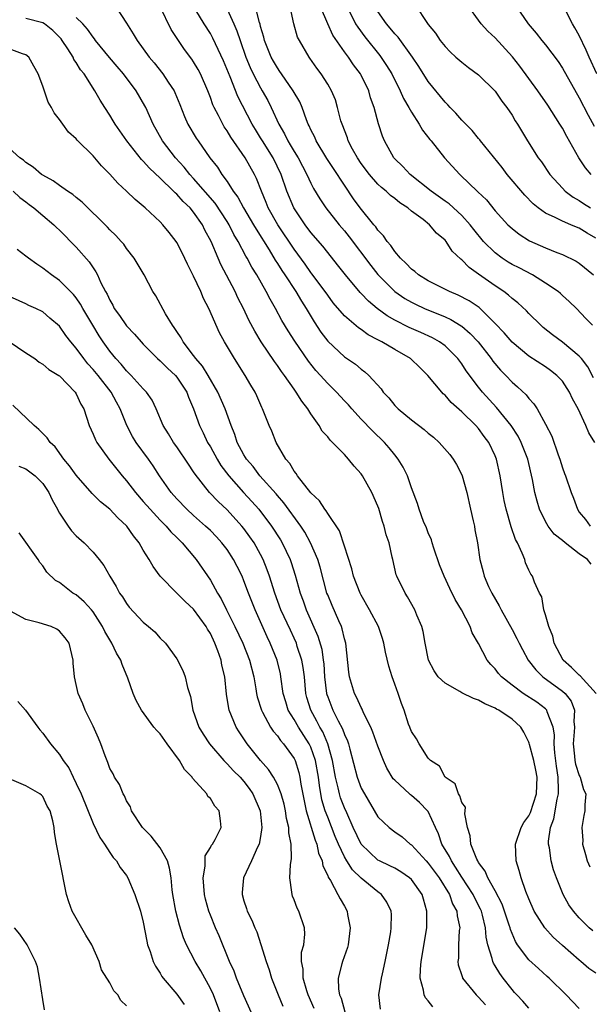
# Model space of a CAD drawing. Units: inches. Extents: x 2580000 to 2583000, y 1527000 to 1530000.
# Drawn here: x 2581258 to 2581326, y 1527348 to 1527465 of the extents above; entities that cross this region are included whole.
import ezdxf

# ---------------------------------------------------------------- set-up
doc = ezdxf.new("R2010")
doc.units = ezdxf.units.IN
doc.header["$MEASUREMENT"] = 0
doc.layers.add('LD25801527_2ft', color=253, linetype='Continuous')

msp = doc.modelspace()

# ---------------------------------------------------------------- linework, layer by layer
at = {"layer": 'LD25801527_2ft'}
for points, elevation in [([(2581326.44, 1527400.44), (2581325.99, 1527401), (2581325, 1527401.69), (2581323.32, 1527403), (2581323, 1527403.29), (2581322.04, 1527404.04), (2581321.32, 1527405), (2581321, 1527405.55), (2581320.28, 1527407), (2581319.98, 1527407.98), (2581319.73, 1527409), (2581319.43, 1527410.57), (2581318.87, 1527413), (2581318.1, 1527415), (2581317.73, 1527415.73), (2581316.89, 1527417), (2581315.15, 1527419.15), (2581313.46, 1527421), (2581313, 1527421.59), (2581311.53, 1527423.53), (2581311, 1527424.36), (2581310.53, 1527425), (2581309, 1527426.53), (2581308.36, 1527427), (2581307.49, 1527427.49), (2581306.11, 1527428.11), (2581304.73, 1527428.73), (2581303, 1527429.59), (2581302.1, 1527430.1), (2581300.9, 1527431), (2581299.86, 1527431.86), (2581299, 1527432.78), (2581298.88, 1527432.88), (2581297.11, 1527435), (2581296.19, 1527436.19), (2581295, 1527437.67), (2581294.42, 1527438.42), (2581293, 1527440.06), (2581292.3, 1527441), (2581290.95, 1527443), (2581290.13, 1527445), (2581289.46, 1527447), (2581288.48, 1527449), (2581287.22, 1527451), (2581287, 1527451.38), (2581286.37, 1527452.37), (2581285.99, 1527453), (2581284.3, 1527456.3), (2581283.36, 1527458.64), (2581282.56, 1527460.56), (2581281.29, 1527463.29), (2581281, 1527463.84), (2581280.28, 1527465), (2581278.28, 1527468.28)], 8096), ([(2581269.71, 1527467), (2581271, 1527465.08), (2581271.8, 1527463.8), (2581272.25, 1527463), (2581273, 1527462), (2581273.71, 1527461), (2581274.31, 1527460.31), (2581275.34, 1527459), (2581275.96, 1527458.04), (2581276.67, 1527457), (2581276.78, 1527456.78), (2581277.36, 1527455.36), (2581277.92, 1527453.92), (2581278.32, 1527453), (2581279.32, 1527451.32), (2581279.53, 1527451), (2581280.94, 1527449), (2581281.85, 1527447.85), (2581282.39, 1527447), (2581283, 1527446.17), (2581283.74, 1527445), (2581284.28, 1527444.28), (2581284.95, 1527443), (2581286.14, 1527441), (2581286.45, 1527440.45), (2581288, 1527438), (2581288.75, 1527436.75), (2581289, 1527436.38), (2581289.53, 1527435.53), (2581289.9, 1527435), (2581291.19, 1527433), (2581291.86, 1527431.86), (2581292.42, 1527431), (2581293.39, 1527429.39), (2581294.18, 1527428.18), (2581295, 1527427.08), (2581297, 1527425.2), (2581298.32, 1527424.32), (2581299, 1527423.73), (2581299.43, 1527423.43), (2581299.92, 1527423), (2581301.38, 1527421.38), (2581301.63, 1527421), (2581302.3, 1527420.3), (2581303, 1527419.42), (2581303.41, 1527419), (2581305, 1527417.7), (2581306.53, 1527416.53), (2581307, 1527416.11), (2581307.62, 1527415.62), (2581308.29, 1527415), (2581309.56, 1527413.56), (2581309.99, 1527413), (2581310.36, 1527412.36), (2581311, 1527411.13), (2581311.06, 1527411), (2581311.6, 1527409), (2581312.04, 1527407), (2581312.38, 1527405.62), (2581312.51, 1527405), (2581312.57, 1527404.57), (2581312.89, 1527403), (2581313.16, 1527401), (2581313.55, 1527399.55), (2581313.68, 1527399), (2581314.21, 1527397.79), (2581314.58, 1527397), (2581315.47, 1527395.47), (2581315.71, 1527395), (2581317, 1527392.64), (2581317.56, 1527391.56), (2581317.83, 1527391), (2581318.24, 1527390.24), (2581318.94, 1527389), (2581319.83, 1527387.83), (2581320.68, 1527387), (2581323, 1527385.3), (2581323.34, 1527385), (2581324.07, 1527384.07), (2581324.44, 1527383), (2581324.36, 1527381.64), (2581324.44, 1527381), (2581324.43, 1527380.43), (2581324.3, 1527379), (2581324.47, 1527377.53), (2581324.51, 1527377), (2581324.58, 1527376.58), (2581325, 1527375.22), (2581325.07, 1527375.07), (2581325.11, 1527375), (2581325.54, 1527373.54), (2581325.8, 1527373), (2581325.69, 1527371.69), (2581325.68, 1527371), (2581325.57, 1527370.43), (2581325.33, 1527369), (2581325.43, 1527367.43), (2581325.42, 1527367), (2581325.78, 1527365.78), (2581325.97, 1527365), (2581326.28, 1527364.28)], 8100), ([(2581327.03, 1527385), (2581325.12, 1527387.12), (2581325, 1527387.21), (2581324.09, 1527388.09), (2581323.1, 1527389), (2581322.02, 1527391), (2581321.85, 1527391.85), (2581321.37, 1527393), (2581321, 1527394.39), (2581320.81, 1527395), (2581320.55, 1527396.55), (2581320.28, 1527397), (2581319.68, 1527398.32), (2581319.46, 1527399), (2581319.25, 1527399.25), (2581319, 1527399.72), (2581318.62, 1527400.62), (2581318.51, 1527401), (2581318.22, 1527401.78), (2581317.64, 1527403), (2581317.41, 1527403.41), (2581316.9, 1527404.9), (2581316.29, 1527407), (2581316.07, 1527408.07), (2581315.89, 1527409), (2581315.59, 1527411), (2581315.16, 1527413), (2581315, 1527413.39), (2581314.23, 1527415), (2581313.69, 1527415.69), (2581313, 1527416.66), (2581312.69, 1527417), (2581311, 1527418.64), (2581309.75, 1527419.75), (2581309, 1527420.65), (2581308.8, 1527420.8), (2581308.62, 1527421), (2581306.97, 1527423), (2581305.96, 1527423.96), (2581304.95, 1527424.95), (2581304.88, 1527425), (2581303, 1527426.08), (2581301.46, 1527427), (2581301.15, 1527427.15), (2581301, 1527427.25), (2581299.84, 1527427.84), (2581299, 1527428.46), (2581298.67, 1527428.67), (2581297, 1527430.11), (2581295.67, 1527431.67), (2581295, 1527432.56), (2581294.7, 1527433), (2581293.13, 1527435.13), (2581293, 1527435.29), (2581292.3, 1527436.3), (2581291, 1527438.07), (2581289.05, 1527441), (2581287.92, 1527443), (2581287.66, 1527443.66), (2581287.09, 1527445), (2581286.52, 1527446.52), (2581286.28, 1527447), (2581285.17, 1527449), (2581283.45, 1527451.45), (2581283, 1527452.21), (2581282.67, 1527452.67), (2581282.48, 1527453), (2581281.97, 1527454.03), (2581281.45, 1527455), (2581281.31, 1527455.31), (2581281, 1527456.2), (2581280.69, 1527457), (2581279.82, 1527459), (2581279.54, 1527459.54), (2581279, 1527460.45), (2581278.78, 1527460.78), (2581277.93, 1527461.93), (2581277.11, 1527463.11), (2581276.33, 1527464.33), (2581275, 1527467.02)], 8098), ([(2581283, 1527466.75), (2581283.8, 1527465), (2581284.16, 1527464.16), (2581284.54, 1527463), (2581285.25, 1527461), (2581285.76, 1527459.76), (2581286.12, 1527459), (2581287, 1527457.33), (2581287.2, 1527457), (2581287.85, 1527455.85), (2581288.27, 1527455), (2581289.18, 1527453), (2581289.86, 1527451.86), (2581290.25, 1527451), (2581290.54, 1527450.54), (2581291, 1527449.74), (2581291.46, 1527449), (2581292.53, 1527447), (2581293, 1527445.95), (2581293.32, 1527445.32), (2581294.07, 1527444.07), (2581294.79, 1527443), (2581296.38, 1527441), (2581297, 1527440.27), (2581297.56, 1527439.56), (2581300.14, 1527436.14), (2581301, 1527435.03), (2581303, 1527433.01), (2581304.19, 1527432.19), (2581305, 1527431.73), (2581305.49, 1527431.49), (2581306.55, 1527431), (2581309, 1527429.98), (2581309.68, 1527429.68), (2581310.93, 1527428.93), (2581311, 1527428.88), (2581312.02, 1527428.02), (2581312.94, 1527427), (2581314.51, 1527425), (2581314.71, 1527424.71), (2581315.63, 1527423.63), (2581316.27, 1527423), (2581317, 1527422.19), (2581317.64, 1527421.64), (2581318.68, 1527420.68), (2581319, 1527420.24), (2581319.6, 1527419.6), (2581320.01, 1527419), (2581321, 1527417.19), (2581321.73, 1527415.73), (2581322.5, 1527413.5), (2581322.69, 1527413), (2581323, 1527411.96), (2581323.26, 1527411.26), (2581323.37, 1527411), (2581324.05, 1527409), (2581324.34, 1527408.34), (2581324.79, 1527407), (2581325, 1527406.68), (2581325.78, 1527405.78), (2581326.33, 1527405)], 8094), ([(2581326.88, 1527415), (2581326.15, 1527416.15), (2581325.82, 1527417), (2581324.87, 1527419), (2581324.21, 1527420.21), (2581323.84, 1527421), (2581323, 1527422.32), (2581322.36, 1527423), (2581321.6, 1527423.6), (2581321, 1527424.03), (2581319, 1527425.28), (2581317, 1527426.95), (2581316.07, 1527428.07), (2581315, 1527429.21), (2581313.09, 1527431.09), (2581311.9, 1527431.9), (2581310.58, 1527432.58), (2581309.54, 1527433), (2581307, 1527434.29), (2581305.82, 1527435), (2581305.4, 1527435.4), (2581305, 1527435.68), (2581304.38, 1527436.38), (2581303.7, 1527437), (2581303, 1527437.8), (2581302.52, 1527438.52), (2581302.09, 1527439), (2581301.66, 1527439.66), (2581301, 1527440.33), (2581300.73, 1527440.73), (2581300.5, 1527441), (2581298.89, 1527443), (2581298.1, 1527444.1), (2581297, 1527445.71), (2581295.69, 1527447.69), (2581294.9, 1527448.9), (2581293.63, 1527451), (2581293.45, 1527451.45), (2581293, 1527452.34), (2581292.8, 1527452.8), (2581292.69, 1527453), (2581292.49, 1527453.51), (2581291.95, 1527455), (2581291.66, 1527455.66), (2581290.9, 1527457), (2581289.51, 1527459), (2581289.31, 1527459.31), (2581289, 1527459.72), (2581288.53, 1527460.53), (2581288.27, 1527461), (2581287.47, 1527463), (2581287.39, 1527463.39), (2581287, 1527464.65), (2581286.93, 1527464.93), (2581286.86, 1527465.14), (2581286.38, 1527467)], 8092), ([(2581326.72, 1527422.72), (2581326.03, 1527424.03), (2581325.27, 1527425), (2581325, 1527425.29), (2581323, 1527426.96), (2581321.84, 1527427.84), (2581320.73, 1527428.73), (2581320.43, 1527429), (2581319, 1527430.4), (2581318.71, 1527430.71), (2581317.68, 1527431.68), (2581317, 1527432.19), (2581316.59, 1527432.59), (2581316.03, 1527433), (2581315, 1527433.69), (2581313, 1527435.09), (2581311.87, 1527435.87), (2581311, 1527436.79), (2581310.88, 1527436.88), (2581309.85, 1527437.85), (2581309.13, 1527439), (2581309, 1527439.15), (2581307.99, 1527439.99), (2581307.17, 1527441), (2581306.39, 1527441.61), (2581305, 1527442.63), (2581304.57, 1527443), (2581303.6, 1527443.6), (2581303, 1527444.12), (2581302.5, 1527444.5), (2581301.98, 1527445), (2581301.43, 1527445.43), (2581301, 1527445.84), (2581299.98, 1527447), (2581299, 1527448.32), (2581298.54, 1527449), (2581297.97, 1527450.03), (2581297.46, 1527451), (2581297.36, 1527451.36), (2581296.71, 1527453), (2581296.59, 1527453.41), (2581296.19, 1527455), (2581295.92, 1527455.92), (2581295.46, 1527457), (2581295, 1527457.79), (2581294.23, 1527459), (2581293.7, 1527459.7), (2581292.88, 1527460.88), (2581292.78, 1527461), (2581291.62, 1527463), (2581291.41, 1527463.41), (2581290.98, 1527465), (2581290.51, 1527467)], 8090), ([(2581326.61, 1527429), (2581325.81, 1527429.81), (2581324.68, 1527431), (2581323.82, 1527431.82), (2581323, 1527432.55), (2581322.77, 1527432.77), (2581322.51, 1527433), (2581321, 1527434.02), (2581319.43, 1527435), (2581317.83, 1527435.83), (2581317, 1527436.25), (2581316.53, 1527436.53), (2581315.84, 1527437), (2581315, 1527437.62), (2581313.61, 1527439), (2581312.43, 1527440.43), (2581312.01, 1527441), (2581311, 1527442.09), (2581309.48, 1527443.48), (2581309, 1527443.8), (2581307.33, 1527445), (2581304.83, 1527447), (2581303.96, 1527447.96), (2581303, 1527448.88), (2581302.89, 1527449), (2581301.78, 1527451), (2581301.56, 1527451.56), (2581301.06, 1527453.06), (2581300.55, 1527455), (2581300.13, 1527456.13), (2581299.9, 1527457), (2581299, 1527458.85), (2581298.92, 1527459), (2581298.08, 1527460.08), (2581297.47, 1527461), (2581297, 1527461.64), (2581295.63, 1527463.63), (2581295, 1527465), (2581294.16, 1527467)], 8088), ([(2581297.31, 1527467), (2581298.33, 1527465), (2581298.58, 1527464.58), (2581299.42, 1527463.42), (2581301.21, 1527461.21), (2581302.02, 1527460.02), (2581302.64, 1527459), (2581303.65, 1527457), (2581304.06, 1527456.06), (2581304.69, 1527455), (2581305, 1527454.42), (2581305.92, 1527453), (2581306.3, 1527452.3), (2581307.18, 1527451.18), (2581307.34, 1527451), (2581308.96, 1527449), (2581310.75, 1527447), (2581310.89, 1527446.89), (2581312.82, 1527445), (2581312.92, 1527444.92), (2581313.95, 1527443.95), (2581315, 1527442.67), (2581316.51, 1527441), (2581317, 1527440.53), (2581317.85, 1527439.85), (2581319.07, 1527439.07), (2581321, 1527438.22), (2581322.33, 1527437.67), (2581323, 1527437.42), (2581324.64, 1527436.64), (2581325, 1527436.41), (2581326.72, 1527435)], 8086), ([(2581305.61, 1527467), (2581306.74, 1527465.26), (2581307, 1527464.9), (2581307.86, 1527463.86), (2581308.42, 1527463), (2581309, 1527462.27), (2581309.63, 1527461.63), (2581310.31, 1527461), (2581311, 1527460.39), (2581311.79, 1527459.79), (2581313, 1527458.91), (2581315, 1527456.94), (2581315.77, 1527455.77), (2581316.37, 1527455), (2581317, 1527454.06), (2581317.39, 1527453.39), (2581317.65, 1527453), (2581318.86, 1527451), (2581320.12, 1527449), (2581320.5, 1527448.5), (2581321.51, 1527447), (2581323, 1527445.35), (2581323.34, 1527445), (2581324.29, 1527444.29), (2581325, 1527443.9), (2581325.53, 1527443.53), (2581326.35, 1527443)], 8082), ([(2581326.44, 1527447), (2581325.78, 1527447.78), (2581324.98, 1527449), (2581323.52, 1527451.52), (2581323, 1527452.52), (2581322.71, 1527453), (2581321.28, 1527455.28), (2581320.09, 1527457), (2581317.92, 1527459.92), (2581317.04, 1527461.04), (2581315, 1527463.32), (2581314.12, 1527464.12), (2581313.33, 1527465), (2581313, 1527465.42), (2581311.86, 1527467)], 8080), ([(2581317.55, 1527467), (2581318.92, 1527465), (2581319.88, 1527463.88), (2581320.55, 1527463), (2581321, 1527462.46), (2581322.49, 1527460.49), (2581323, 1527459.71), (2581325, 1527456.14), (2581326.07, 1527454.07), (2581326.78, 1527452.78)], 8078), ([(2581327.11, 1527459), (2581326.2, 1527461), (2581325.83, 1527461.83), (2581325, 1527463.58), (2581324.5, 1527464.5), (2581324.2, 1527465), (2581323.18, 1527467)], 8076), ([(2581327, 1527351.58), (2581326.17, 1527352.17), (2581325.21, 1527353), (2581325, 1527353.16), (2581323, 1527354.89), (2581321.9, 1527355.9), (2581320.91, 1527357), (2581319.65, 1527359), (2581319, 1527360.49), (2581318.66, 1527361.34), (2581318.08, 1527363), (2581317.86, 1527363.86), (2581317.49, 1527365), (2581317.41, 1527367), (2581318.1, 1527369), (2581318.42, 1527369.58), (2581319, 1527370.39), (2581319.2, 1527370.8), (2581319.92, 1527373), (2581319.99, 1527375), (2581319.84, 1527375.84), (2581319.58, 1527377), (2581319.08, 1527378.92), (2581319.06, 1527379.06), (2581319, 1527379.2), (2581318.4, 1527380.4), (2581318.04, 1527381), (2581317.51, 1527381.51), (2581317, 1527381.93), (2581315.44, 1527383), (2581315.15, 1527383.15), (2581315, 1527383.25), (2581313.75, 1527383.75), (2581313, 1527384.21), (2581312.39, 1527384.39), (2581311, 1527385.09), (2581310.77, 1527385.23), (2581309, 1527386.22), (2581308.2, 1527387), (2581307.72, 1527387.72), (2581307.03, 1527389), (2581306.63, 1527391), (2581306.39, 1527392.39), (2581306.24, 1527393), (2581305.64, 1527394.36), (2581305.39, 1527395), (2581304.54, 1527396.54), (2581304.23, 1527397), (2581303.27, 1527399), (2581303.19, 1527399.19), (2581302.76, 1527401), (2581302.71, 1527401.29), (2581302.32, 1527403), (2581301.96, 1527403.96), (2581301.76, 1527405), (2581301.55, 1527405.55), (2581301.1, 1527407.1), (2581301, 1527407.36), (2581300.28, 1527409), (2581299.16, 1527411), (2581299, 1527411.24), (2581298.15, 1527412.15), (2581297.5, 1527413), (2581297, 1527413.54), (2581295.59, 1527415), (2581295.28, 1527415.28), (2581295, 1527415.66), (2581294.35, 1527416.35), (2581293.98, 1527417), (2581293, 1527418.39), (2581292.63, 1527419), (2581291.9, 1527419.9), (2581291.25, 1527421), (2581291, 1527421.34), (2581289.85, 1527423), (2581289.48, 1527423.48), (2581289, 1527424.19), (2581288.65, 1527424.65), (2581287.06, 1527427), (2581286.29, 1527428.29), (2581285.61, 1527429.61), (2581284.95, 1527431), (2581284.28, 1527432.28), (2581283.95, 1527433), (2581282.24, 1527436.24), (2581281.92, 1527437), (2581281.09, 1527439), (2581280.36, 1527440.36), (2581280.06, 1527441), (2581279, 1527442.5), (2581278.58, 1527443), (2581277.76, 1527443.76), (2581277, 1527444.63), (2581276.79, 1527444.79), (2581276.6, 1527445), (2581275, 1527446.55), (2581273.73, 1527447.73), (2581273, 1527448.58), (2581272.78, 1527448.78), (2581271.04, 1527451), (2581269.64, 1527453), (2581269.41, 1527453.41), (2581269, 1527454.08), (2581268.4, 1527455), (2581267.86, 1527455.86), (2581267.23, 1527457), (2581265.93, 1527459), (2581265.51, 1527459.51), (2581265, 1527460.36), (2581264.73, 1527460.73), (2581264.62, 1527461), (2581263.98, 1527462.02), (2581263.33, 1527463), (2581263.19, 1527463.19), (2581263, 1527463.4), (2581262.19, 1527464.19), (2581261.2, 1527465), (2581261, 1527465.11), (2581259, 1527465.64)], 8104), ([(2581326.65, 1527356.65), (2581326.21, 1527357), (2581325, 1527358.2), (2581324.33, 1527359), (2581323.78, 1527359.78), (2581323.09, 1527361), (2581323, 1527361.19), (2581322.29, 1527363), (2581321.96, 1527363.96), (2581321.66, 1527365), (2581321.45, 1527366.55), (2581321.35, 1527367), (2581321.35, 1527367.35), (2581321.58, 1527369), (2581321.97, 1527370.03), (2581322.37, 1527372.37), (2581322.54, 1527373), (2581322.55, 1527373.45), (2581322.51, 1527375), (2581322.31, 1527376.31), (2581322.1, 1527377.9), (2581322.02, 1527379), (2581322.05, 1527380.05), (2581321.92, 1527381), (2581321.2, 1527382.8), (2581321.16, 1527383), (2581321.09, 1527383.09), (2581321, 1527383.16), (2581319.95, 1527383.95), (2581318.32, 1527385), (2581317, 1527386), (2581315.74, 1527387), (2581315.4, 1527387.4), (2581315, 1527387.94), (2581314.47, 1527388.47), (2581314.03, 1527389), (2581313, 1527390.96), (2581312.25, 1527392.25), (2581312.01, 1527393), (2581310.98, 1527395), (2581310.22, 1527396.22), (2581309.56, 1527397.56), (2581308.89, 1527399), (2581308.36, 1527400.36), (2581307.65, 1527402.35), (2581307.46, 1527403), (2581307.37, 1527403.37), (2581307, 1527404.18), (2581306.78, 1527404.78), (2581306.44, 1527405.56), (2581305.91, 1527407), (2581305.71, 1527407.71), (2581305, 1527409.57), (2581304.53, 1527411), (2581304.02, 1527412.02), (2581303.42, 1527413), (2581303, 1527413.49), (2581302.34, 1527414.34), (2581301.77, 1527415), (2581300.36, 1527416.36), (2581299, 1527417.78), (2581297.87, 1527419), (2581297.47, 1527419.47), (2581297, 1527419.96), (2581296.06, 1527421), (2581295, 1527422.04), (2581294.53, 1527422.53), (2581294.14, 1527423), (2581293.6, 1527423.6), (2581292.71, 1527424.71), (2581291.08, 1527427.08), (2581290.3, 1527428.3), (2581289.55, 1527429.55), (2581288.78, 1527431), (2581288.12, 1527432.12), (2581287.68, 1527433), (2581286.54, 1527435), (2581285.94, 1527435.94), (2581285.39, 1527437), (2581285.24, 1527437.24), (2581284.31, 1527439), (2581283.82, 1527439.82), (2581283.23, 1527441), (2581283, 1527441.37), (2581281.56, 1527443.56), (2581279, 1527446.52), (2581278.55, 1527447), (2581277.87, 1527447.87), (2581276.83, 1527449), (2581275.31, 1527451), (2581274.17, 1527453), (2581273.31, 1527455), (2581273.2, 1527455.2), (2581272.16, 1527457), (2581270.63, 1527459), (2581269.88, 1527459.88), (2581268.95, 1527460.95), (2581267.31, 1527463), (2581267.19, 1527463.19), (2581267, 1527463.41), (2581266.36, 1527464.36), (2581265.79, 1527465), (2581265, 1527465.75)], 8102), ([(2581327, 1527439.38), (2581325.98, 1527439.98), (2581325, 1527440.6), (2581324.7, 1527440.7), (2581324.01, 1527441), (2581323, 1527441.41), (2581322.14, 1527441.86), (2581321, 1527442.36), (2581320.11, 1527443), (2581319.5, 1527443.5), (2581318.51, 1527444.51), (2581316.43, 1527447), (2581315.81, 1527447.81), (2581313.25, 1527451), (2581313.15, 1527451.15), (2581313, 1527451.31), (2581312.24, 1527452.24), (2581311.47, 1527453), (2581311, 1527453.5), (2581310.31, 1527454.31), (2581309.62, 1527455), (2581309.33, 1527455.33), (2581309, 1527455.64), (2581307, 1527458.11), (2581305.88, 1527459.88), (2581305.14, 1527461), (2581303.4, 1527463.4), (2581303, 1527463.81), (2581302.47, 1527464.47), (2581302.01, 1527465), (2581301, 1527466.47)], 8084), ([(2581325, 1527347.38), (2581323.47, 1527349), (2581321.43, 1527351), (2581321.19, 1527351.19), (2581320.14, 1527352.14), (2581319, 1527353.2), (2581317.67, 1527355), (2581317.4, 1527355.4), (2581317, 1527356.33), (2581316.81, 1527356.81), (2581316.77, 1527357), (2581316.67, 1527357.33), (2581315.83, 1527359.83), (2581315, 1527361.42), (2581314.12, 1527363), (2581313.8, 1527363.8), (2581313, 1527364.82), (2581312.9, 1527365), (2581312.79, 1527365.21), (2581312.08, 1527367), (2581312.01, 1527368.01), (2581311.7, 1527369), (2581311.37, 1527370.63), (2581311.42, 1527371), (2581311.44, 1527371.44), (2581311, 1527371.97), (2581310.78, 1527372.78), (2581310.6, 1527373), (2581310.2, 1527374.2), (2581309.02, 1527375), (2581308.33, 1527376.33), (2581307.26, 1527377), (2581307, 1527377.28), (2581305.91, 1527379), (2581305.6, 1527379.6), (2581305, 1527380.45), (2581304.86, 1527380.86), (2581304.79, 1527381), (2581304.66, 1527381.34), (2581304.12, 1527383), (2581303.82, 1527383.82), (2581303.42, 1527385), (2581303, 1527386.12), (2581302.69, 1527387), (2581302.28, 1527388.28), (2581301.92, 1527389.92), (2581301.72, 1527391), (2581301.56, 1527391.56), (2581301.08, 1527393), (2581300.01, 1527395), (2581299, 1527396.74), (2581298.87, 1527397), (2581298.1, 1527399), (2581297.88, 1527399.88), (2581297, 1527402.6), (2581296.42, 1527404.42), (2581295, 1527406.49), (2581294.82, 1527406.82), (2581294.66, 1527407), (2581294.03, 1527408.03), (2581293, 1527408.97), (2581291.42, 1527411), (2581291.26, 1527411.26), (2581291, 1527411.56), (2581290.47, 1527412.47), (2581290, 1527413), (2581288.86, 1527415), (2581288.33, 1527416.33), (2581288.03, 1527417), (2581287.23, 1527419), (2581287.15, 1527419.15), (2581286.56, 1527420.56), (2581286.35, 1527421), (2581285.84, 1527421.84), (2581285.17, 1527423), (2581283.88, 1527425), (2581282.69, 1527427), (2581282.1, 1527428.1), (2581280.81, 1527431), (2581280.18, 1527432.18), (2581279.86, 1527433), (2581279, 1527434.86), (2581278.27, 1527436.27), (2581277.63, 1527437.63), (2581277, 1527438.88), (2581276.92, 1527439), (2581276.08, 1527440.08), (2581275.34, 1527441), (2581275, 1527441.35), (2581273.23, 1527443), (2581272.02, 1527444.02), (2581271, 1527445), (2581269.96, 1527445.95), (2581269, 1527447.03), (2581268.03, 1527448.03), (2581267, 1527449.24), (2581265.1, 1527451.1), (2581265, 1527451.24), (2581264.06, 1527452.06), (2581263.39, 1527453), (2581263, 1527453.58), (2581262.36, 1527454.36), (2581262.05, 1527455), (2581261.64, 1527455.64), (2581261, 1527457.54), (2581260.45, 1527459), (2581259.92, 1527459.92), (2581259.34, 1527461), (2581259, 1527461.29), (2581258.59, 1527461.41), (2581257, 1527462.01)], 8106), ([(2581319, 1527347.41), (2581318.27, 1527348.27), (2581317.57, 1527349), (2581317.31, 1527349.31), (2581317, 1527349.63), (2581315.94, 1527351), (2581315.55, 1527351.55), (2581315, 1527352.49), (2581314.8, 1527352.8), (2581314.71, 1527353), (2581314.64, 1527353.36), (2581314.1, 1527355), (2581313.9, 1527355.9), (2581313.82, 1527357), (2581313.48, 1527358.52), (2581313.35, 1527359), (2581313.25, 1527359.25), (2581312.55, 1527360.55), (2581312.35, 1527361), (2581311, 1527363.08), (2581310.27, 1527364.27), (2581309.76, 1527365), (2581309.53, 1527365.53), (2581308.62, 1527367), (2581308.23, 1527368.23), (2581307.86, 1527369), (2581307, 1527370.9), (2581306.93, 1527371), (2581305.97, 1527371.97), (2581305, 1527372.82), (2581304.89, 1527372.89), (2581304.77, 1527373), (2581303, 1527374.64), (2581302.83, 1527374.83), (2581302.07, 1527376.07), (2581301.66, 1527377), (2581301, 1527378.73), (2581300.4, 1527380.4), (2581300.15, 1527381), (2581299.29, 1527382.71), (2581299.12, 1527383.12), (2581299, 1527383.33), (2581298.49, 1527384.49), (2581298.21, 1527385), (2581297.61, 1527387), (2581297.54, 1527387.54), (2581297.15, 1527391), (2581297, 1527391.55), (2581296.74, 1527392.74), (2581296.64, 1527393), (2581296.33, 1527393.67), (2581295.52, 1527395.52), (2581295, 1527396.78), (2581294.92, 1527397), (2581294.09, 1527400.09), (2581293.81, 1527401), (2581292.94, 1527403), (2581292.26, 1527404.26), (2581291.79, 1527405), (2581289.78, 1527407.78), (2581289, 1527408.66), (2581288.85, 1527408.85), (2581286.92, 1527411), (2581286.1, 1527412.1), (2581285.3, 1527413), (2581285.2, 1527413.2), (2581285, 1527413.5), (2581284.22, 1527415), (2581283.92, 1527415.92), (2581283.47, 1527417), (2581282.75, 1527419), (2581281.91, 1527421), (2581280.74, 1527423), (2581280.08, 1527424.08), (2581279.27, 1527425), (2581279, 1527425.39), (2581277.75, 1527427), (2581277.5, 1527427.5), (2581277, 1527428.22), (2581276.7, 1527428.7), (2581276.47, 1527429), (2581275.64, 1527430.36), (2581274.49, 1527432.49), (2581274.14, 1527433), (2581273.09, 1527435), (2581271.93, 1527437), (2581271, 1527438.17), (2581270.66, 1527438.66), (2581270.36, 1527439), (2581269.71, 1527439.71), (2581269, 1527440.4), (2581268.72, 1527440.72), (2581265.69, 1527443.69), (2581265, 1527444.24), (2581264.6, 1527444.6), (2581263.97, 1527445), (2581263, 1527445.66), (2581262.23, 1527446.23), (2581261, 1527446.9), (2581260.86, 1527447), (2581259.88, 1527447.88), (2581259, 1527448.44), (2581258.7, 1527448.7), (2581258.26, 1527449), (2581257, 1527450.15)], 8108), ([(2581257.49, 1527445), (2581258.26, 1527444.26), (2581259, 1527443.73), (2581259.4, 1527443.4), (2581259.95, 1527443), (2581261, 1527442.1), (2581262.33, 1527441), (2581262.66, 1527440.66), (2581263, 1527440.36), (2581263.66, 1527439.66), (2581264.33, 1527439), (2581265, 1527438.3), (2581266.55, 1527436.55), (2581267, 1527435.84), (2581267.35, 1527435.35), (2581267.53, 1527435), (2581267.95, 1527434.05), (2581268.5, 1527433), (2581268.69, 1527432.69), (2581269, 1527431.98), (2581269.37, 1527431.37), (2581269.54, 1527431), (2581270.16, 1527430.16), (2581271, 1527428.92), (2581271.94, 1527427.94), (2581272.73, 1527427), (2581273, 1527426.71), (2581274.71, 1527425), (2581275, 1527424.75), (2581275.88, 1527423.88), (2581276.83, 1527423), (2581277, 1527422.8), (2581278.18, 1527421), (2581278.4, 1527420.4), (2581278.99, 1527419), (2581279.7, 1527417), (2581280.13, 1527416.13), (2581280.66, 1527415), (2581281, 1527414.45), (2581281.8, 1527413), (2581282.25, 1527412.25), (2581283.19, 1527411), (2581284.96, 1527409), (2581285.94, 1527407.94), (2581286.77, 1527407), (2581288.31, 1527405), (2581289.37, 1527403.37), (2581289.58, 1527403), (2581290.53, 1527401), (2581290.65, 1527400.65), (2581291.13, 1527399.13), (2581291.71, 1527397), (2581292.06, 1527396.06), (2581292.42, 1527395), (2581293.84, 1527391.84), (2581294.29, 1527390.29), (2581294.47, 1527389), (2581294.53, 1527388.53), (2581294.63, 1527387), (2581294.87, 1527385), (2581294.9, 1527384.9), (2581295, 1527384.59), (2581295.62, 1527383), (2581296.25, 1527381.75), (2581296.78, 1527380.78), (2581297, 1527380.12), (2581297.36, 1527379.36), (2581297.49, 1527379), (2581297.63, 1527378.37), (2581298.51, 1527375), (2581299, 1527373.71), (2581299.38, 1527373), (2581301, 1527370.29), (2581302.34, 1527369), (2581303, 1527368.5), (2581303.87, 1527367.87), (2581304.85, 1527367), (2581305, 1527366.91), (2581306.75, 1527365), (2581307, 1527364.74), (2581308.29, 1527363), (2581309.52, 1527361), (2581309.9, 1527359.9), (2581310.41, 1527359), (2581310.45, 1527358.45), (2581310.75, 1527357), (2581310.71, 1527356.71), (2581310.61, 1527355), (2581310.61, 1527353.39), (2581310.55, 1527353), (2581310.58, 1527352.58), (2581311, 1527351.33), (2581311.07, 1527351.07), (2581311.1, 1527351), (2581312.72, 1527349), (2581313, 1527348.75), (2581313.82, 1527347.82)], 8110), ([(2581307.56, 1527347.56), (2581307, 1527348.3), (2581306.66, 1527348.66), (2581306.51, 1527349), (2581306.45, 1527349.55), (2581306.04, 1527351), (2581306.06, 1527352.06), (2581306.15, 1527353), (2581306.83, 1527357), (2581306.84, 1527357.16), (2581306.85, 1527359), (2581306.42, 1527360.42), (2581306.26, 1527361), (2581305, 1527362.79), (2581304.77, 1527363), (2581303.72, 1527363.72), (2581303, 1527364.13), (2581302.42, 1527364.42), (2581301.19, 1527365), (2581301, 1527365.1), (2581298.98, 1527367), (2581298.05, 1527369), (2581297.27, 1527370.73), (2581297, 1527371.35), (2581296.55, 1527372.55), (2581296.42, 1527373), (2581296.26, 1527373.74), (2581295.93, 1527375), (2581295.56, 1527377), (2581295.01, 1527379.01), (2581294.41, 1527380.41), (2581294.06, 1527381), (2581293.71, 1527381.71), (2581292.98, 1527383), (2581292.53, 1527384.53), (2581292.4, 1527385), (2581292.22, 1527387), (2581292.09, 1527388.09), (2581291.93, 1527389), (2581291.38, 1527390.62), (2581291.27, 1527391), (2581291, 1527391.61), (2581290.55, 1527392.55), (2581289.43, 1527395), (2581288.69, 1527397), (2581288.06, 1527399), (2581287.79, 1527399.79), (2581287.31, 1527401), (2581287, 1527401.59), (2581286.21, 1527403), (2581285.72, 1527403.72), (2581285, 1527404.71), (2581284.77, 1527405), (2581283, 1527406.93), (2581281.92, 1527407.92), (2581280.9, 1527409), (2581279.18, 1527411.18), (2581279, 1527411.48), (2581278.38, 1527412.38), (2581277, 1527414.45), (2581276.61, 1527415), (2581276.02, 1527416.02), (2581275.39, 1527417), (2581274.54, 1527419), (2581274.04, 1527420.04), (2581273.4, 1527421), (2581273, 1527421.4), (2581271.57, 1527423), (2581271, 1527423.55), (2581270.35, 1527424.35), (2581269.72, 1527425), (2581269, 1527425.89), (2581268.22, 1527427), (2581267.73, 1527427.73), (2581266.98, 1527428.98), (2581265.8, 1527431), (2581265.52, 1527431.52), (2581265, 1527432.25), (2581264.66, 1527432.66), (2581263, 1527434.35), (2581262.04, 1527435), (2581261, 1527435.82), (2581260.28, 1527436.28), (2581259.29, 1527437), (2581259, 1527437.25), (2581257.97, 1527438.03)], 8112), ([(2581301.31, 1527347.31), (2581301.11, 1527349), (2581301.43, 1527351), (2581301.53, 1527351.53), (2581301.87, 1527353), (2581302.26, 1527355), (2581302.52, 1527356.52), (2581302.59, 1527357), (2581302.61, 1527358.61), (2581302.58, 1527359), (2581302.07, 1527360.07), (2581301.43, 1527361), (2581301, 1527361.3), (2581299, 1527362.94), (2581297.96, 1527363.96), (2581297.29, 1527365), (2581297, 1527365.48), (2581296.29, 1527367), (2581295.91, 1527367.91), (2581295, 1527370.22), (2581294.71, 1527371), (2581294.32, 1527372.32), (2581294.01, 1527374.01), (2581293.89, 1527375), (2581293.53, 1527377), (2581293, 1527378.58), (2581292.81, 1527379), (2581291.51, 1527381), (2581291, 1527381.9), (2581290.3, 1527383), (2581289.99, 1527383.99), (2581289.69, 1527385), (2581289.43, 1527387), (2581289.36, 1527387.36), (2581288.97, 1527389), (2581288.15, 1527391), (2581287.77, 1527391.77), (2581286.33, 1527395), (2581285.54, 1527397), (2581285, 1527398.47), (2581284.78, 1527399), (2581284.19, 1527400.19), (2581283.77, 1527401), (2581283, 1527402.19), (2581282.39, 1527403), (2581281.72, 1527403.72), (2581281, 1527404.46), (2581280.43, 1527405), (2581279, 1527406.25), (2581278.18, 1527407), (2581277, 1527408.24), (2581276.33, 1527409), (2581274.95, 1527411), (2581274.18, 1527412.18), (2581273.61, 1527413), (2581272.15, 1527415), (2581271.71, 1527415.71), (2581271.02, 1527417), (2581270.23, 1527419), (2581269.8, 1527419.8), (2581269.18, 1527421), (2581267.6, 1527423), (2581267, 1527423.71), (2581266.38, 1527424.38), (2581265.89, 1527425), (2581265, 1527426.26), (2581264.34, 1527427), (2581263.77, 1527427.77), (2581263, 1527428.88), (2581261.84, 1527429.84), (2581261, 1527430.57), (2581260.19, 1527431), (2581259.36, 1527431.36), (2581259, 1527431.55), (2581256.61, 1527432.61)], 8114), ([(2581257, 1527427.06), (2581259, 1527425.68), (2581260.04, 1527425), (2581260.58, 1527424.58), (2581261, 1527424.32), (2581261.72, 1527423.72), (2581262.92, 1527423), (2581263, 1527422.94), (2581264.88, 1527421), (2581265, 1527420.81), (2581265.56, 1527419.57), (2581265.89, 1527419), (2581266.54, 1527417), (2581267, 1527415.99), (2581267.29, 1527415.29), (2581267.44, 1527415), (2581268.87, 1527413), (2581270.48, 1527411), (2581271, 1527410.4), (2581272.07, 1527409), (2581273, 1527407.95), (2581273.81, 1527407), (2581275, 1527405.72), (2581275.72, 1527405), (2581276.3, 1527404.3), (2581277, 1527403.63), (2581277.31, 1527403.31), (2581277.65, 1527403), (2581279.32, 1527401), (2581281, 1527398.53), (2581281.85, 1527397), (2581282.31, 1527396.31), (2581282.94, 1527395), (2581283.94, 1527393), (2581284.88, 1527391), (2581285.69, 1527389), (2581286.2, 1527387), (2581286.44, 1527385.56), (2581286.52, 1527385), (2581286.6, 1527384.6), (2581287.09, 1527383), (2581287.23, 1527382.77), (2581288.18, 1527381), (2581288.5, 1527380.5), (2581289, 1527379.95), (2581289.38, 1527379.38), (2581289.74, 1527379), (2581291, 1527377.25), (2581291.12, 1527377), (2581291.56, 1527375.56), (2581291.69, 1527375), (2581291.81, 1527374.19), (2581292.18, 1527372.18), (2581292.43, 1527371), (2581293.5, 1527367.5), (2581293.71, 1527367), (2581293.92, 1527365.92), (2581294.33, 1527365), (2581294.41, 1527364.41), (2581295, 1527363.27), (2581295.07, 1527363.07), (2581295.34, 1527362.66), (2581296.23, 1527361), (2581296.48, 1527360.48), (2581297, 1527359.59), (2581297.33, 1527359), (2581297.38, 1527358.62), (2581297.7, 1527357), (2581297.44, 1527355), (2581297.35, 1527354.65), (2581296.76, 1527353), (2581296.7, 1527352.7), (2581296.27, 1527351), (2581296.31, 1527349.7), (2581296.43, 1527349), (2581296.6, 1527348.6), (2581297.05, 1527347)], 8116), ([(2581293.37, 1527347.37), (2581292.68, 1527349), (2581292.52, 1527349.48), (2581292.09, 1527351), (2581292.08, 1527352.08), (2581291.89, 1527353), (2581291.89, 1527354.11), (2581292.14, 1527355), (2581292.26, 1527356.26), (2581292.24, 1527357), (2581291.55, 1527359), (2581291.37, 1527359.37), (2581291, 1527360.34), (2581290.81, 1527360.8), (2581290.75, 1527361), (2581290.74, 1527361.26), (2581290.49, 1527363), (2581290.55, 1527364.55), (2581290.7, 1527365.3), (2581290.65, 1527367), (2581290.37, 1527368.37), (2581290.37, 1527369), (2581290.09, 1527370.09), (2581289.96, 1527371), (2581289.79, 1527371.79), (2581289.45, 1527373), (2581289, 1527374.14), (2581288.54, 1527375), (2581287.94, 1527375.94), (2581286.97, 1527377), (2581285.38, 1527379), (2581284.43, 1527380.43), (2581284.08, 1527381), (2581283.25, 1527383), (2581283.2, 1527383.2), (2581282.94, 1527384.94), (2581282.74, 1527387), (2581282.39, 1527388.39), (2581282.28, 1527389), (2581281.9, 1527390.1), (2581281.55, 1527391), (2581281, 1527392.15), (2581280.67, 1527392.67), (2581280.51, 1527393), (2581279, 1527395.09), (2581278.01, 1527396.01), (2581276.99, 1527397), (2581275, 1527399), (2581274.17, 1527400.17), (2581273.7, 1527401), (2581273, 1527402.11), (2581272.5, 1527403), (2581271.83, 1527403.83), (2581271.03, 1527405), (2581269.97, 1527405.97), (2581269, 1527407.01), (2581267.88, 1527407.88), (2581266.89, 1527408.89), (2581265, 1527411.08), (2581264.2, 1527412.2), (2581263.53, 1527413), (2581262.47, 1527414.47), (2581261.89, 1527415), (2581261.54, 1527415.54), (2581260.55, 1527416.55), (2581259.96, 1527417), (2581257.43, 1527419.43)], 8118), ([(2581258.15, 1527412.15), (2581259, 1527411.85), (2581260.1, 1527411), (2581261, 1527410.08), (2581261.74, 1527409), (2581262.13, 1527408.13), (2581262.76, 1527407), (2581262.83, 1527406.83), (2581263, 1527406.55), (2581264.02, 1527405), (2581264.45, 1527404.45), (2581265, 1527403.84), (2581265.96, 1527403), (2581267, 1527401.9), (2581267.75, 1527401), (2581268.3, 1527400.3), (2581269, 1527399), (2581269.77, 1527397.77), (2581270.18, 1527397), (2581270.53, 1527396.53), (2581271, 1527395.75), (2581271.33, 1527395.33), (2581273, 1527393.52), (2581273.64, 1527393), (2581274.37, 1527392.37), (2581275, 1527391.61), (2581275.64, 1527391), (2581277, 1527389.14), (2581277.73, 1527387.73), (2581277.99, 1527387), (2581278.28, 1527385.72), (2581278.63, 1527384.63), (2581278.9, 1527383), (2581279.63, 1527381), (2581280.14, 1527380.14), (2581280.9, 1527379), (2581282.61, 1527377), (2581282.8, 1527376.8), (2581283, 1527376.62), (2581283.76, 1527375.76), (2581284.54, 1527375), (2581285, 1527374.48), (2581285.64, 1527373.64), (2581286.08, 1527373), (2581286.95, 1527371), (2581287.16, 1527369), (2581287, 1527367.94), (2581286.82, 1527367), (2581286.63, 1527366.63), (2581285.93, 1527365), (2581284.96, 1527363), (2581284.78, 1527361.22), (2581284.78, 1527361), (2581285, 1527360.24), (2581285.31, 1527359.31), (2581285.4, 1527359), (2581285.94, 1527357.94), (2581286.32, 1527357), (2581286.53, 1527356.53), (2581287.04, 1527355.04), (2581287.66, 1527353), (2581288.01, 1527352.01), (2581288.31, 1527351), (2581289.09, 1527349), (2581289.64, 1527347.64)], 8120), ([(2581286.84, 1527344.84), (2581285, 1527348.89), (2581284.13, 1527351), (2581283.83, 1527351.83), (2581283.28, 1527353), (2581282.05, 1527356.05), (2581281.62, 1527357), (2581281, 1527358.52), (2581280.82, 1527359), (2581280.43, 1527360.43), (2581280.3, 1527361), (2581280.14, 1527363), (2581280.38, 1527364.38), (2581280.39, 1527365.61), (2581281, 1527366.61), (2581281.12, 1527366.88), (2581281.24, 1527367), (2581281.57, 1527367.57), (2581282.28, 1527369), (2581282.2, 1527369.8), (2581282.04, 1527371), (2581281.54, 1527371.54), (2581281, 1527372.47), (2581280.72, 1527372.72), (2581280.6, 1527373), (2581278.88, 1527374.88), (2581278.84, 1527375), (2581277.92, 1527375.92), (2581277.34, 1527377), (2581275.85, 1527379), (2581275, 1527380.2), (2581274.6, 1527380.6), (2581274.27, 1527381), (2581272.79, 1527383), (2581272.15, 1527384.15), (2581271.8, 1527385), (2581271.16, 1527386.84), (2581270.47, 1527388.47), (2581270.31, 1527389), (2581269.82, 1527389.82), (2581269.26, 1527391), (2581269, 1527391.4), (2581268.4, 1527392.4), (2581268.13, 1527393), (2581267, 1527394.76), (2581266.81, 1527395), (2581265.96, 1527395.96), (2581265, 1527396.78), (2581264.61, 1527397), (2581263, 1527398.26), (2581262.51, 1527398.51), (2581261.48, 1527399.48), (2581261, 1527400.26), (2581260.66, 1527400.66), (2581260.45, 1527401), (2581258.2, 1527404.2)], 8122), ([(2581282.15, 1527347), (2581281.36, 1527349), (2581281, 1527349.77), (2581279.87, 1527351.87), (2581279.2, 1527353), (2581278.16, 1527355), (2581277.8, 1527355.8), (2581277.32, 1527357.32), (2581276.88, 1527359), (2581276.52, 1527361), (2581276.44, 1527361.56), (2581276.31, 1527363), (2581276.14, 1527364.14), (2581275.87, 1527365), (2581275, 1527366.58), (2581273.95, 1527367.95), (2581272.9, 1527369), (2581271.6, 1527371), (2581271.47, 1527371.47), (2581271, 1527372.18), (2581270.77, 1527372.77), (2581270.61, 1527373), (2581270.15, 1527374.15), (2581269.58, 1527375), (2581269.39, 1527375.39), (2581269, 1527376.06), (2581268.76, 1527376.76), (2581268.44, 1527377.56), (2581267.93, 1527379), (2581267.66, 1527379.66), (2581267, 1527381.12), (2581266.07, 1527383), (2581265.78, 1527383.78), (2581265.22, 1527385), (2581265, 1527386.08), (2581264.78, 1527387), (2581264.64, 1527388.64), (2581264.63, 1527389), (2581264.14, 1527391), (2581263.66, 1527391.66), (2581263, 1527392.46), (2581262.68, 1527392.68), (2581261.99, 1527393), (2581260.57, 1527393.43), (2581259, 1527393.83), (2581257.16, 1527394.84)], 8124), ([(2581258.05, 1527384.05), (2581258.93, 1527383), (2581260.43, 1527381), (2581260.66, 1527380.66), (2581261, 1527380.26), (2581261.93, 1527379), (2581263, 1527377.72), (2581263.44, 1527377), (2581264.11, 1527376.11), (2581264.62, 1527375), (2581265, 1527374.26), (2581265.58, 1527373), (2581267, 1527369.49), (2581267.81, 1527367.81), (2581268.37, 1527367), (2581269, 1527366), (2581269.42, 1527365.42), (2581269.82, 1527365), (2581270.24, 1527364.24), (2581271, 1527363.26), (2581271.17, 1527363), (2581272, 1527361), (2581272.65, 1527359), (2581273, 1527357.68), (2581273.42, 1527355.42), (2581273.52, 1527355), (2581273.81, 1527354.19), (2581274.19, 1527353), (2581274.45, 1527352.45), (2581275, 1527351.61), (2581275.22, 1527351.22), (2581275.39, 1527351), (2581277, 1527349.1), (2581277.86, 1527347.86)], 8126), ([(2581271, 1527347.71), (2581270.33, 1527348.33), (2581269.95, 1527349), (2581269.48, 1527349.48), (2581269, 1527350.45), (2581268, 1527352), (2581267.73, 1527353), (2581266.86, 1527355), (2581266.15, 1527356.15), (2581264.52, 1527359), (2581264.12, 1527360.12), (2581263.85, 1527361), (2581263.04, 1527365), (2581262.66, 1527367), (2581262.4, 1527368.4), (2581262.37, 1527369), (2581262.22, 1527369.78), (2581261.88, 1527371), (2581261.55, 1527371.55), (2581261, 1527372.71), (2581260.84, 1527372.84), (2581260.67, 1527373), (2581259, 1527373.98), (2581257.32, 1527374.68)], 8128), ([(2581261.22, 1527347.22), (2581261, 1527348.47), (2581260.61, 1527351), (2581260.37, 1527352.37), (2581260.15, 1527353), (2581259.26, 1527354.74), (2581259.15, 1527355), (2581258.27, 1527356.27), (2581257.65, 1527357)], 8130)]:
    msp.add_lwpolyline(points, dxfattribs=dict(at, elevation=elevation))

doc.saveas('drawing.dxf')
